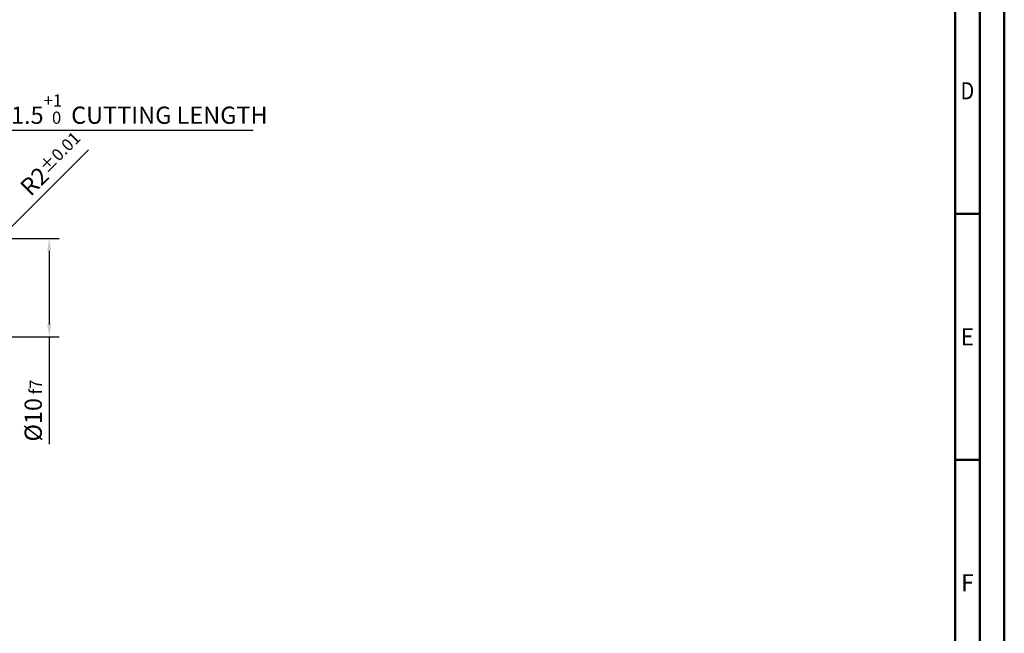
# Model space of a CAD drawing. Units: millimetres. Extents: x -190 to 404, y -196 to 225.
# Drawn here: x 204 to 404, y -70 to 54 of the extents above; entities that cross this region are included whole.
import ezdxf
from ezdxf.enums import TextEntityAlignment as Align

# ---------------------------------------------------------------- set-up
doc = ezdxf.new("R2010")
doc.units = ezdxf.units.MM
doc.layers.get('0').update_dxf_attribs({"linetype": 'CONTINUOUS'})
doc.layers.get('DEFPOINTS').update_dxf_attribs({"linetype": 'CONTINUOUS'})
doc.layers.add('AM_0', color=7, linetype='CONTINUOUS')
doc.layers.add('AM_5', color=3, linetype='CONTINUOUS')
doc.layers.add('AM_BOR', color=7, linetype='CONTINUOUS', lineweight=50)
doc.styles.get("Standard").update_dxf_attribs({"font": 'ISOCP.SHX'})
doc.dimstyles.get("Standard").update_dxf_attribs({"dimtxt": 3.5, "dimasz": 2.5, "dimexe": 2, "dimexo": 1, "dimgap": 1.5, "dimtad": 1, "dimdsep": 46, "dimtxsty": 'STANDARD', "dimcen": -2, "dimclrt": 2, "dimazin": 2, "dimtp": 0.1, "dimtm": 0.1, "dimtfac": 1, "dimtmove": 0, "dimatfit": 3, "dimfxl": 1, "dimarcsym": 0})

# ---------------------------------------------------------------- blocks, each defined once
blk = doc.blocks.new('A2')
at = {"layer": 'AM_BOR', "color": 1}
for p, q in [((589, 210), (584, 210)), ((584, 160), (589, 160))]:
    blk.add_line(p, q, dxfattribs=at)
for points in [[(0, 0), (594, 0), (594, 420), (0, 420)], [(10, 410), (10, 10), (584, 10), (584, 410)]]:
    blk.add_lwpolyline(points, close=True, dxfattribs=at)
at = {"layer": 'AM_BOR', "color": 7}
blk.add_lwpolyline([(5, 5), (589, 5), (589, 415), (5, 415)], close=True, dxfattribs=at)
at = {"layer": 'AM_BOR', "color": 2}
for s, width, p in [('D', 0.84375, (586.5, 235)), ('E', 0.964286, (586.5, 185)), ('F', 0.964286, (586.5, 135))]:
    blk.add_text(s, height=3.5, dxfattribs=dict(at, width=width)).set_placement(p, align=Align.MIDDLE_CENTER)
blk = doc.blocks.new('MAPAL_FRAME-Model')
blk.add_blockref('A2', (0, 0))
blk = doc.blocks.new('*D59')
at = {"layer": 'AM_5', "color": 0, "lineweight": -2}
for p, q in [((200.6, 10.6), (217.98, 27.98)), ((196, 6), (198.83, 8.83))]:
    blk.add_line(p, q, dxfattribs=at)
at = {"layer": 'AM_5', "color": 0}
blk.add_solid([(200.3, 10.89), (200.89, 10.3), (198.83, 8.83)], dxfattribs=at)
at = {"layer": 'DEFPOINTS', "color": 0}
for p in [(198.83, 8.83), (196, 6)]:
    blk.add_point(p, dxfattribs=at)
at = {"layer": 'AM_5', "color": 2, "insert": (210.53, 25.13), "char_height": 3.5, "attachment_point": 5, "rotation": 45}
blk.add_mtext('R2{}{\\H0.71x;\\C3;%%p0.01}', dxfattribs=at)
blk = doc.blocks.new('*D60')
at = {"layer": 'AM_5', "color": 0, "lineweight": -2}
for p, q in [((197, 10), (212, 10)), ((210, 7.5), (210, -7.5)), ((197, -10), (212, -10)), ((210, -10), (210, -31.83))]:
    blk.add_line(p, q, dxfattribs=at)
at = {"layer": 'AM_5', "color": 0}
for points in [[(210.42, 7.5), (209.58, 7.5), (210, 10)], [(209.58, -7.5), (210.42, -7.5), (210, -10)]]:
    blk.add_solid(points, dxfattribs=at)
at = {"layer": 'DEFPOINTS', "color": 0}
for p in [(196, 10), (196, -10), (210, -10)]:
    blk.add_point(p, dxfattribs=at)
at = {"layer": 'AM_5', "color": 2, "insert": (206.75, -25), "char_height": 3.5, "attachment_point": 5, "rotation": 90}
blk.add_mtext('%%c10{}{\\H0.71x;\\C3; f7', dxfattribs=at)
blk = doc.blocks.new('*D61')
at = {"layer": 'AM_5', "color": 0, "lineweight": -2}
for p, q in [((177, 11), (177, 34)), ((200, 1), (200, 34)), ((197.5, 32), (179.5, 32)), ((200, 32), (251.45, 32))]:
    blk.add_line(p, q, dxfattribs=at)
at = {"layer": 'AM_5', "color": 0}
for points in [[(179.5, 32.42), (179.5, 31.58), (177, 32)], [(197.5, 31.58), (197.5, 32.42), (200, 32)]]:
    blk.add_solid(points, dxfattribs=at)
at = {"layer": 'DEFPOINTS', "color": 0}
for p in [(177, 32), (177, 10), (200, 0)]:
    blk.add_point(p, dxfattribs=at)
at = {"layer": 'AM_5', "color": 2, "insert": (226.97, 36.27), "char_height": 3.5, "attachment_point": 5}
blk.add_mtext('11.5{}{\\H0.71x;\\C3;\\S+1 ^  0;}} CUTTING LENGTH', dxfattribs=at)

msp = doc.modelspace()

# ---------------------------------------------------------------- block references
at = {"layer": 'AM_0'}
msp.add_blockref('MAPAL_FRAME-Model', (-190, -195), dxfattribs=at)

# ---------------------------------------------------------------- dimensions: what is measured, and where the dimension line sits
at = {"layer": 'AM_5'}
dim = msp.add_linear_dim(base=(177, 32), p1=(200, 0), p2=(177, 10), text='<>{}{\\H0.71x;\\C3;\\S+1 ^  0;}} CUTTING LENGTH', dimstyle='STANDARD', override={"dimdec": 3, "dimlfac": 0.5}, dxfattribs=at)
dim.commit()
dim.dimension.update_dxf_attribs({"geometry": '*D61', "text_midpoint": (226.9748, 32), "dimtype": 160})
dim = msp.add_radius_dim(center=(196, 6), mpoint=(198.8284, 8.8284), text='<>{}{\\H0.71x;\\C3;%%p0.01}', dimstyle='STANDARD', override={"dimdec": 3, "dimlfac": 0.5, "dimtxsty": 'STANDARD'}, dxfattribs=at)
dim.commit()
dim.dimension.update_dxf_attribs({"geometry": '*D59', "text_midpoint": (212.8284, 22.8284), "dimtype": 164})
dim = msp.add_linear_dim(base=(210, -10), p1=(196, 10), p2=(196, -10), angle=270, text='%%c<>{}{\\H0.71x;\\C3; f7', dimstyle='STANDARD', override={"dimdec": 3, "dimlfac": 0.5}, dxfattribs=at)
dim.commit()
dim.dimension.update_dxf_attribs({"geometry": '*D60', "text_midpoint": (210, -25), "dimtype": 161})

doc.saveas('drawing.dxf')
